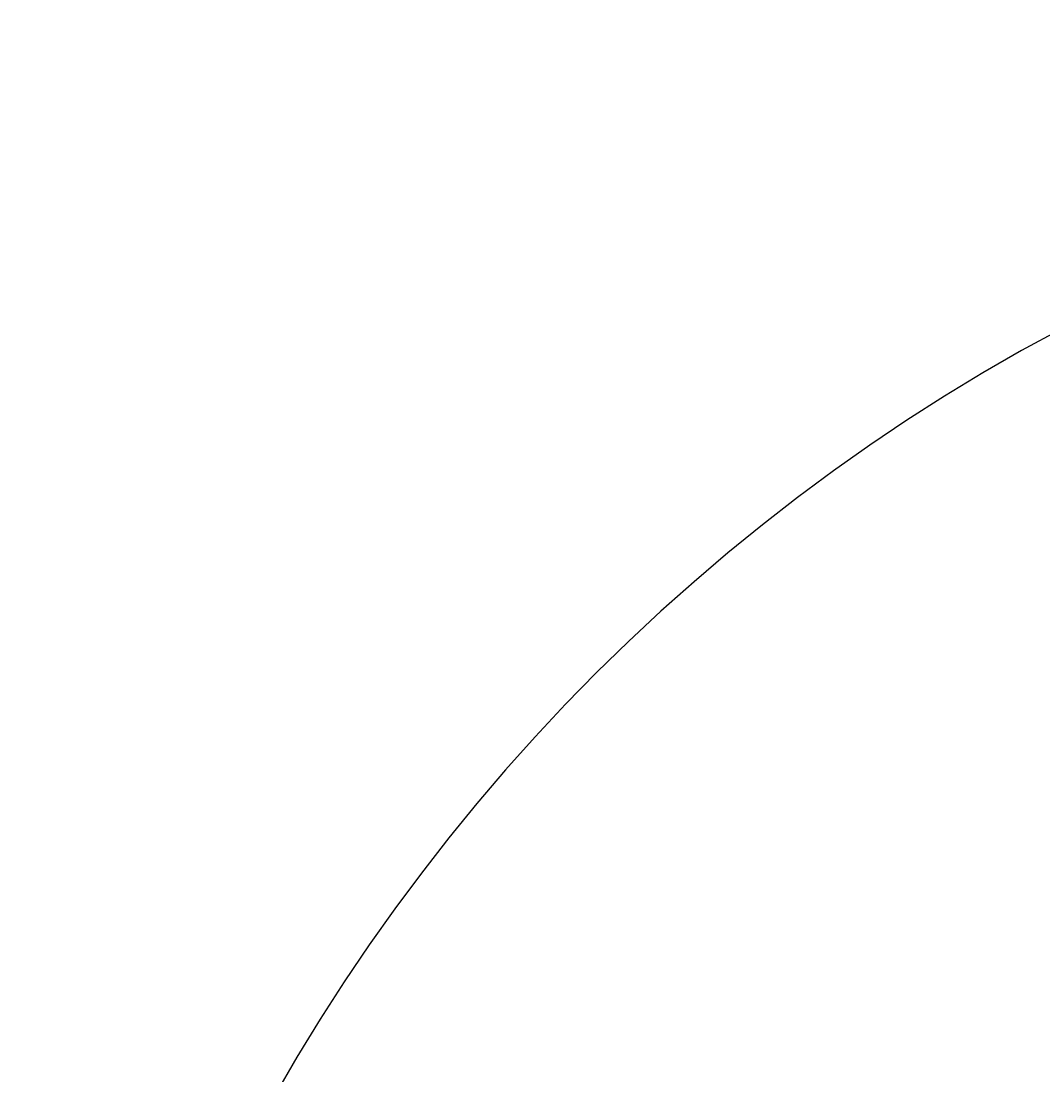
# Model space of a CAD drawing. Units: millimetres. Extents: x -8362 to 4256, y -3209 to 6379.
# Drawn here: x -2845 to -1796, y 808 to 1889 of the extents above; entities that cross this region are included whole.
import ezdxf

# ---------------------------------------------------------------- set-up
doc = ezdxf.new("R2010")
doc.units = ezdxf.units.MM
doc.header["$PDMODE"] = 35
doc.header["$PDSIZE"] = -0.5
doc.layers.get('0').update_dxf_attribs({"linetype": 'CONTINUOUS'})
doc.layers.get('Defpoints').update_dxf_attribs({"linetype": 'CONTINUOUS'})
doc.layers.add('000_ANNOTATION', color=1, linetype='CONTINUOUS')
doc.styles.add('ARIAL 2', font='arial.ttf', dxfattribs={"height": 2})
doc.dimstyles.new('DIMS', dxfattribs={"dimscale": 0, "dimtxt": 2, "dimasz": 1, "dimexe": 1, "dimexo": 1, "dimgap": 0.5, "dimtad": 0, "dimdec": 0, "dimtxsty": 'ARIAL 2', "dimblk": 'ARCHTICK', "dimcen": 2.5, "dimclrd": 256, "dimclre": 256, "dimclrt": 7, "dimadec": 0, "dimazin": 0, "dimtfac": 1, "dimtdec": 0, "dimtmove": 2, "dimatfit": 3, "dimfxl": 5, "dimfxlon": 1, "dimlwd": -1, "dimlwe": -1, "dimarcsym": 0})

# ---------------------------------------------------------------- blocks, each defined once
blk = doc.blocks.new('_ArchTick')
at = {"color": 0, "linetype": 'ByBlock', "const_width": 0.15}
blk.add_lwpolyline([(-0.5, -0.5), (0.5, 0.5)], dxfattribs=at)
blk = doc.blocks.new('*D109')
at = {"layer": '000_ANNOTATION'}
for p, q in [((1137.9, 147), (1143.8, 148.1)), ((-2839.1, -200.9), (-2845.1, -200.9))]:
    blk.add_line(p, q, dxfattribs=at)
for start, end in [(10, 94.9103), (95.0897, 180)]:
    blk.add_arc((-835.4, -200.9), 2008.7, start, end, dxfattribs=at)
at = {"layer": 'Defpoints', "color": 0, "lineweight": -2}
for p in [(-39.8, 1643.5), (-972.1, -200.9), (-969.1, -200.9), (-972.1, -225), (-999.6, -229.9)]:
    blk.add_point(p, dxfattribs=at)
at = {"layer": '000_ANNOTATION'}
for p, rotation in [((1142.8, 147.9), 280.0000000000022), ((-2844.1, -200.9), 269.9999999999999)]:
    blk.add_blockref('_ArchTick', p, dxfattribs=dict(at, rotation=rotation))
at = {"layer": '000_ANNOTATION', "color": 7, "insert": (-1010.5, 1800.1), "char_height": 2, "attachment_point": 5, "rotation": 5, "style": 'ARIAL 2'}
blk.add_mtext('170°', dxfattribs=at)

msp = doc.modelspace()

# ---------------------------------------------------------------- dimensions: what is measured, and where the dimension line sits
at = {"layer": '000_ANNOTATION'}
dim = msp.add_angular_dim_2l(base=(-39.8, 1643.5), line1=((-999.6, -229.9), (-972.1, -225)), line2=((-972.1, -200.9), (-969.1, -200.9)), dimstyle='DIMS', override={"dimscale": 0}, dxfattribs=at)
dim.commit()
dim.dimension.update_dxf_attribs({"geometry": '*D109', "text_midpoint": (-1010.5, 1800.1)})

doc.saveas('drawing.dxf')
